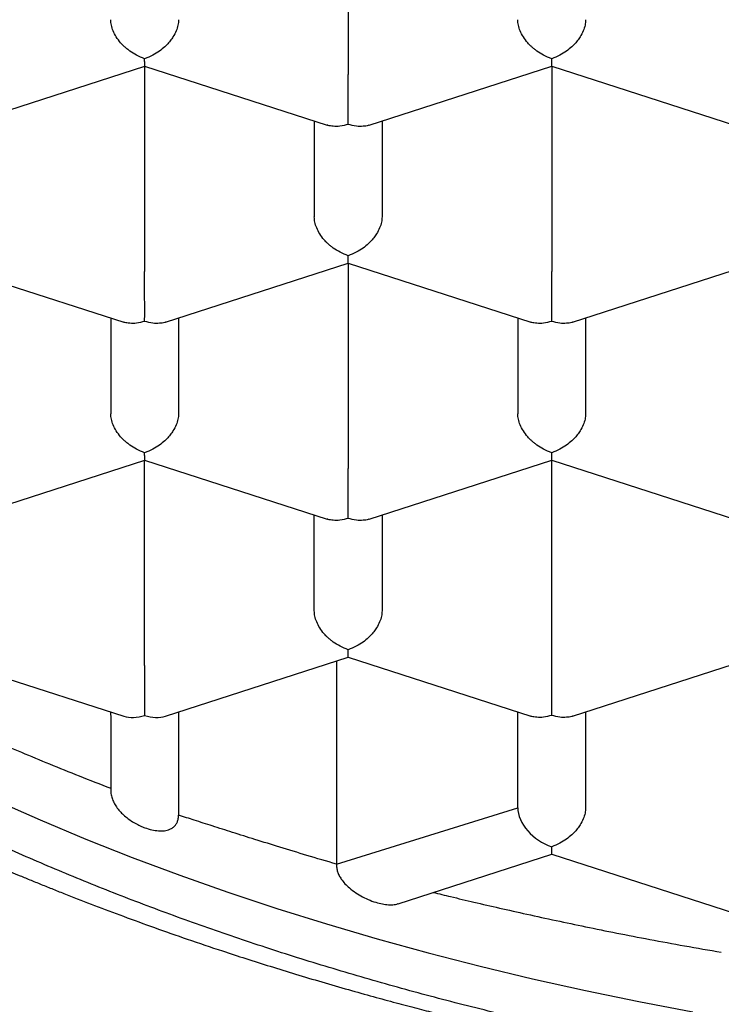
# Model space of a CAD drawing. Units: millimetres. Extents: x 8 to 576, y 12 to 491.
# Drawn here: x 297 to 299, y 394 to 398 of the extents above; entities that cross this region are included whole.
import ezdxf

# ---------------------------------------------------------------- set-up
doc = ezdxf.new("R2010")
doc.units = ezdxf.units.MM

msp = doc.modelspace()

# ---------------------------------------------------------------- linework, layer by layer
at = {"color": 7, "linetype": 'Continuous', "lineweight": 30}
for p, q in [((297.7499, 398.3431), (297.7499, 397.5866)), ((296.3268, 397.3994), (297.0001, 397.6168)), ((296.9999, 397.6167), (296.9999, 396.8602)), ((297, 397.6167), (297.6731, 397.3994)), ((297.8268, 397.3994), (298.5001, 397.6168)), ((298.4999, 397.6167), (298.4999, 396.8602)), ((298.5, 397.6167), (299.1731, 397.3994)), ((297.6249, 397.4149), (297.6249, 397.062)), ((297.8749, 397.4149), (297.8749, 397.062)), ((296.25, 396.8903), (296.9231, 396.673)), ((297.0768, 396.673), (297.7501, 396.8904)), ((297.7499, 396.8903), (297.7499, 396.1338)), ((297.75, 396.8903), (298.4231, 396.673)), ((298.5768, 396.673), (299.2501, 396.8904)), ((296.8749, 396.6885), (296.8749, 396.3356)), ((297.1249, 396.6885), (297.1249, 396.3356)), ((298.3749, 396.6885), (298.3749, 396.3356)), ((298.6249, 396.6885), (298.6249, 396.3356)), ((296.3268, 395.9466), (297.0001, 396.1639)), ((296.9999, 395.4074), (296.9999, 396.1639)), ((297, 396.1639), (297.6731, 395.9466)), ((297.8268, 395.9466), (298.5001, 396.1639)), ((298.4999, 395.4074), (298.4999, 396.1639)), ((298.5, 396.1639), (299.1731, 395.9466)), ((297.6249, 395.6092), (297.6249, 395.9621)), ((297.8749, 395.9621), (297.8749, 395.6092)), ((296.2499, 395.4375), (296.9231, 395.2201)), ((297.0768, 395.2201), (297.7501, 395.4375)), ((297.7069, 395.4236), (297.7069, 394.6745)), ((297.75, 395.4375), (298.4231, 395.2202)), ((298.5768, 395.2201), (299.2501, 395.4375)), ((296.8749, 395.224), (296.8749, 395.2357)), ((296.8749, 395.2228), (296.8749, 395.2225)), ((296.8749, 395.2225), (296.8749, 394.9474)), ((297.1249, 395.2357), (297.1249, 394.8552)), ((298.3749, 394.8828), (298.3749, 395.2357)), ((298.6249, 395.2357), (298.6249, 394.8828)), ((297.7069, 394.6745), (298.3749, 394.8828)), ((298.4999, 394.7111), (298.4999, 394.7388)), ((297.9345, 394.5285), (298.4999, 394.7111)), ((298.4999, 394.7111), (299.1731, 394.4937))]:
    msp.add_line(p, q, dxfattribs=at)
at = {"color": 7, "linetype": 'Continuous', "lineweight": 30, "flags": 128}
msp.add_lwpolyline([(296.4497, 394.9101), (296.6146, 394.8374), (296.783, 394.7671), (296.9545, 394.6993), (297.1292, 394.6341), (297.3069, 394.5714), (297.4874, 394.5113), (297.6707, 394.4539), (297.8567, 394.3992), (298.0451, 394.3472), (298.2359, 394.298), (298.4289, 394.2517), (298.624, 394.2081), (298.8211, 394.1675), (299.0201, 394.1297)], dxfattribs=at)
at = {"color": 7, "linetype": 'Continuous', "lineweight": 30}
for centre, major_axis, start_param, end_param in [((296.9999, 395.3267), (0.1123, 0.0818), 3.596134, 4.257848), ((296.9999, 395.3267), (0.1123, -0.0818), 5.16693, 5.828644), ((298.4999, 394.8424), (0.1123, -0.0818), 3.596134, 5.16693)]:
    msp.add_ellipse(centre, major_axis=major_axis, ratio=0.671271, start_param=start_param, end_param=end_param, dxfattribs=at)
for points, knots in [([(292.15, 398.4386), (292.15, 398.4302), (292.1501, 398.4129), (292.1505, 398.3878), (292.151, 398.3627), (292.1517, 398.3387), (292.1526, 398.3164), (292.1534, 398.2969), (292.1542, 398.2809), (292.1549, 398.2677), (292.1557, 398.2548), (292.1566, 398.2403), (292.1581, 398.2177), (292.1603, 398.1881), (292.1633, 398.1537), (292.1664, 398.1219), (292.1694, 398.0939), (292.1721, 398.0702), (292.1748, 398.0483), (292.1777, 398.0253), (292.1813, 397.9993), (292.1852, 397.972), (292.1895, 397.9445), (292.1958, 397.9057), (292.2044, 397.8566), (292.2142, 397.8067), (292.2224, 397.7675), (292.229, 397.7377), (292.2359, 397.7074), (292.2434, 397.676), (292.2512, 397.645), (292.2589, 397.6151), (292.2661, 397.5885), (292.2726, 397.5648), (292.2784, 397.5443), (292.2835, 397.5269), (292.288, 397.5116), (292.2925, 397.4968), (292.2974, 397.4804), (292.3035, 397.4611), (292.3113, 397.4363), (292.3211, 397.4065), (292.3326, 397.3725), (292.3471, 397.331), (292.364, 397.2846), (292.3833, 397.2341), (292.4023, 397.1865), (292.4217, 397.1398), (292.4419, 397.0931), (292.4631, 397.0455), (292.4822, 397.0045), (292.4986, 396.9702), (292.5115, 396.9436), (292.5244, 396.9177), (292.5367, 396.8933), (292.5487, 396.87), (292.5611, 396.8462), (292.5748, 396.8206), (292.5893, 396.7936), (292.6041, 396.7669), (292.6182, 396.7417), (292.6308, 396.7197), (292.6417, 396.7008), (292.6509, 396.685), (292.6593, 396.6708), (292.6668, 396.6581), (292.6735, 396.6469), (292.6803, 396.6357), (292.6879, 396.6231), (292.6984, 396.6061), (292.7115, 396.5849), (292.727, 396.5603), (292.7432, 396.5349), (292.76, 396.5091), (292.7763, 396.4843), (292.7917, 396.4613), (292.8054, 396.4411), (292.8176, 396.4232), (292.8282, 396.4079), (292.8371, 396.3951), (292.8459, 396.3825), (292.8562, 396.3679), (292.8695, 396.3493), (292.885, 396.3278), (292.901, 396.306), (292.9165, 396.285), (292.9315, 396.265), (292.9461, 396.2457), (292.9595, 396.2282), (292.9706, 396.2138), (292.9797, 396.2021), (292.9883, 396.1911), (292.9977, 396.1791), (293.0098, 396.1639), (293.0248, 396.1451), (293.0424, 396.1233), (293.0614, 396.1001), (293.0809, 396.0765), (293.1008, 396.0528), (293.121, 396.029), (293.1416, 396.0051), (293.1622, 395.9814), (293.1818, 395.9591), (293.1991, 395.9397), (293.2131, 395.9242), (293.2236, 395.9126), (293.2322, 395.9032), (293.2408, 395.8937), (293.2515, 395.8821), (293.2647, 395.8679), (293.2816, 395.8497), (293.3026, 395.8273), (293.3272, 395.8016), (293.353, 395.7749), (293.3787, 395.7487), (293.4041, 395.7231), (293.4337, 395.6936), (293.4674, 395.6607), (293.5051, 395.6245), (293.5511, 395.581), (293.6067, 395.5297), (293.6582, 395.4834), (293.6957, 395.4505), (293.7167, 395.4322), (293.7336, 395.4176), (293.746, 395.407), (293.7552, 395.3991), (293.7631, 395.3924), (293.7713, 395.3854), (293.7805, 395.3776), (293.7919, 395.368), (293.8055, 395.3566), (293.8214, 395.3434), (293.8423, 395.3261), (293.869, 395.3042), (293.9023, 395.2773), (293.9399, 395.2472), (293.993, 395.2055), (294.0621, 395.1523), (294.1488, 395.0878), (294.2422, 395.0204), (294.3186, 394.9672), (294.3753, 394.9286), (294.4098, 394.9054), (294.4451, 394.8819), (294.4812, 394.8582), (294.5177, 394.8345), (294.5531, 394.8117), (294.5867, 394.7904), (294.6172, 394.7712), (294.6441, 394.7545), (294.6661, 394.7409), (294.6832, 394.7304), (294.6994, 394.7206), (294.7185, 394.7089), (294.7442, 394.6934), (294.7747, 394.6752), (294.8082, 394.6554), (294.8483, 394.6319), (294.8955, 394.6047), (294.9503, 394.5735), (295.0083, 394.5411), (295.0698, 394.5074), (295.1308, 394.4745), (295.1919, 394.4422), (295.2535, 394.4101), (295.3202, 394.3761), (295.3922, 394.3401), (295.4713, 394.3014), (295.5578, 394.2601), (295.6521, 394.2162), (295.7382, 394.1772), (295.8143, 394.1435), (295.8771, 394.1162), (295.9381, 394.0901), (295.9973, 394.0653), (296.0535, 394.042), (296.1063, 394.0205), (296.1529, 394.0018), (296.1909, 393.9868), (296.2207, 393.9751), (296.2425, 393.9665), (296.2588, 393.9602), (296.2711, 393.9555), (296.282, 393.9513), (296.2944, 393.9465), (296.3097, 393.9407), (296.332, 393.9322), (296.3628, 393.9205), (296.4036, 393.9052), (296.4514, 393.8876), (296.5067, 393.8674), (296.5697, 393.8448), (296.6406, 393.8199), (296.7192, 393.7928), (296.8043, 393.7642), (296.8925, 393.7353), (296.9805, 393.7072), (297.0769, 393.6772), (297.1808, 393.6458), (297.2914, 393.6134), (297.397, 393.5835), (297.4972, 393.5559), (297.5916, 393.5308), (297.68, 393.5079), (297.7625, 393.4871), (297.8395, 393.4681), (297.9177, 393.4494), (298.0001, 393.4301), (298.0902, 393.4096), (298.1849, 393.3888), (298.2848, 393.3675), (298.4015, 393.3435), (298.5365, 393.3171), (298.6911, 393.2884), (298.8412, 393.2622), (298.9854, 393.2386), (299.1217, 393.2175), (299.2609, 393.1972), (299.4007, 393.1782), (299.5397, 393.1606), (299.678, 393.1443), (299.8508, 393.1254), (300.0575, 393.1054), (300.2976, 393.0859), (300.5344, 393.0701), (300.7678, 393.058), (300.9982, 393.0493), (301.2273, 393.0439), (301.4676, 393.0416), (301.7205, 393.043), (301.9861, 393.0487), (302.2538, 393.0589), (302.5232, 393.0736), (302.794, 393.0929), (303.0642, 393.1167), (303.3321, 393.145), (303.5958, 393.1774), (303.8553, 393.2137), (304.1103, 393.2539), (304.3609, 393.2977), (304.6085, 393.3453), (304.8546, 393.3971), (305.0782, 393.4483), (305.2796, 393.4977), (305.4592, 393.5443), (305.6383, 393.5935), (305.8152, 393.6447), (305.9876, 393.6973), (306.1471, 393.7484), (306.2937, 393.7975), (306.4281, 393.8443), (306.5297, 393.881), (306.5994, 393.9068), (306.6375, 393.9211), (306.6708, 393.9337), (306.6987, 393.9443), (306.7214, 393.953), (306.7388, 393.9598), (306.7534, 393.9654), (306.7688, 393.9714), (306.7884, 393.9791), (306.8137, 393.9891), (306.8447, 394.0013), (306.8811, 394.0159), (306.9732, 394.0532), (307.0904, 394.1023), (307.2294, 394.163), (307.3394, 394.2126), (307.4395, 394.2592), (307.5314, 394.3031), (307.6166, 394.3448), (307.7034, 394.3883), (307.7917, 394.4338), (307.8815, 394.4812), (307.9721, 394.5304), (308.0487, 394.5731), (308.1093, 394.6076), (308.1522, 394.6324), (308.1898, 394.6544), (308.2222, 394.6735), (308.2495, 394.6898), (308.2706, 394.7025), (308.2877, 394.7128), (308.3033, 394.7223), (308.3213, 394.7333), (308.3421, 394.7461), (308.3655, 394.7606), (308.3962, 394.7797), (308.4341, 394.8036), (308.4795, 394.8326), (308.5279, 394.864), (308.5792, 394.8979), (308.6333, 394.9343), (308.6896, 394.9729), (308.7712, 395.0299), (308.874, 395.104), (308.9939, 395.1946), (309.0819, 395.264), (309.1407, 395.3117), (309.172, 395.3375), (309.1998, 395.3606), (309.2217, 395.379), (309.2383, 395.3931), (309.2505, 395.4035), (309.2615, 395.4129), (309.2726, 395.4225), (309.2871, 395.4351), (309.3071, 395.4524), (309.3332, 395.4754), (309.3638, 395.5026), (309.3967, 395.5324), (309.4299, 395.5628), (309.4678, 395.5981), (309.5095, 395.6377), (309.5544, 395.6812), (309.595, 395.7215), (309.6314, 395.7582), (309.6632, 395.7909), (309.6916, 395.8205), (309.7164, 395.8468), (309.7379, 395.8698), (309.7562, 395.8897), (309.7735, 395.9086), (309.7917, 395.9287), (309.8122, 395.9516), (309.8345, 395.9769), (309.8581, 396.0039), (309.8827, 396.0326), (309.9076, 396.0619), (309.9336, 396.0931), (309.9597, 396.125), (309.9858, 396.1575), (310.0108, 396.1891), (310.0354, 396.2207), (310.0639, 396.258), (310.0961, 396.3011), (310.132, 396.3505), (310.168, 396.4014), (310.2042, 396.4543), (310.2405, 396.5088), (310.2714, 396.557), (310.2966, 396.5973), (310.3168, 396.6301), (310.3371, 396.664), (310.3555, 396.6954), (310.3718, 396.7236), (310.3855, 396.7478), (310.399, 396.772), (310.4118, 396.7954), (310.423, 396.8161), (310.4323, 396.8336), (310.4409, 396.8499), (310.4504, 396.8681), (310.4619, 396.8903), (310.4745, 396.9152), (310.4874, 396.9412), (310.5011, 396.9693), (310.5153, 396.9992), (310.5296, 397.0299), (310.5421, 397.0573), (310.5519, 397.0792), (310.5593, 397.0962), (310.5655, 397.1105), (310.572, 397.1255), (310.5794, 397.143), (310.5868, 397.1607), (310.5942, 397.1786), (310.6013, 397.1962), (310.6091, 397.2156), (310.6171, 397.236), (310.6247, 397.2557), (310.6334, 397.2786), (310.6434, 397.3055), (310.6558, 397.3402), (310.669, 397.3781), (310.6826, 397.4186), (310.6956, 397.459), (310.7078, 397.4989), (310.7193, 397.5378), (310.7283, 397.5695), (310.7349, 397.5939), (310.7396, 397.6113), (310.744, 397.628), (310.7481, 397.6443), (310.7525, 397.6617), (310.7575, 397.682), (310.7633, 397.7065), (310.7695, 397.7331), (310.7753, 397.7595), (310.7802, 397.7828), (310.7844, 397.8029), (310.7881, 397.8214), (310.7913, 397.8381), (310.7944, 397.8542), (310.7973, 397.8703), (310.8005, 397.8881), (310.8041, 397.9087), (310.8076, 397.93), (310.8111, 397.9519), (310.8145, 397.9742), (310.818, 397.9983), (310.8216, 398.0241), (310.8249, 398.0501), (310.828, 398.0757), (310.8308, 398.1002), (310.8334, 398.1245), (310.8357, 398.1486), (310.8379, 398.1722), (310.8397, 398.1939), (310.8409, 398.2106), (310.8419, 398.2234), (310.8426, 398.2345), (310.8435, 398.2481), (310.8446, 398.2651), (310.8458, 398.2878), (310.8472, 398.3168), (310.8485, 398.3527), (310.8495, 398.394), (310.8497, 398.4233), (310.8498, 398.4389)], [0, 0, 0, 0, 0.001281, 0.002615, 0.004004, 0.005449, 0.006808, 0.00797, 0.008885, 0.009625, 0.010299, 0.011124, 0.012107, 0.014154, 0.016118, 0.017932, 0.01954, 0.020875, 0.021954, 0.02326, 0.024785, 0.026355, 0.027911, 0.029454, 0.03298, 0.036297, 0.037982, 0.039682, 0.04141, 0.043168, 0.045081, 0.046741, 0.048306, 0.049668, 0.050832, 0.051835, 0.052687, 0.053464, 0.054404, 0.05552, 0.056814, 0.058713, 0.060692, 0.062743, 0.065941, 0.06881, 0.071588, 0.074317, 0.077048, 0.079858, 0.082796, 0.084366, 0.085977, 0.087539, 0.088998, 0.090353, 0.091735, 0.093281, 0.09499, 0.096616, 0.098141, 0.099568, 0.100625, 0.10159, 0.102458, 0.10323, 0.103905, 0.104518, 0.105279, 0.106222, 0.107657, 0.109195, 0.110764, 0.112364, 0.113995, 0.115374, 0.116654, 0.117773, 0.118729, 0.119522, 0.120174, 0.121094, 0.122274, 0.123686, 0.125162, 0.126408, 0.12768, 0.128966, 0.130099, 0.131021, 0.131722, 0.132357, 0.133127, 0.134035, 0.135294, 0.136743, 0.138263, 0.139793, 0.141334, 0.142887, 0.14445, 0.146024, 0.147552, 0.148837, 0.149862, 0.150626, 0.151137, 0.151741, 0.152517, 0.153466, 0.154586, 0.156165, 0.157972, 0.159793, 0.161572, 0.16331, 0.165007, 0.16759, 0.170072, 0.172462, 0.176568, 0.18077, 0.182191, 0.183553, 0.18466, 0.185317, 0.185825, 0.186341, 0.186765, 0.187322, 0.188011, 0.188833, 0.189788, 0.190875, 0.192587, 0.19455, 0.196763, 0.199189, 0.203757, 0.208606, 0.213737, 0.219151, 0.220942, 0.222763, 0.224612, 0.22649, 0.228397, 0.230272, 0.231949, 0.233556, 0.234913, 0.236021, 0.236879, 0.237488, 0.23845, 0.239749, 0.241325, 0.242982, 0.244704, 0.247229, 0.249881, 0.252662, 0.255572, 0.258647, 0.261293, 0.264151, 0.267223, 0.270507, 0.274005, 0.277947, 0.282129, 0.28655, 0.289267, 0.292052, 0.294692, 0.29712, 0.299621, 0.30185, 0.303805, 0.305487, 0.306621, 0.307537, 0.308216, 0.308658, 0.309061, 0.309577, 0.310208, 0.310952, 0.31235, 0.31403, 0.31599, 0.318231, 0.320807, 0.323676, 0.326836, 0.330288, 0.333873, 0.337345, 0.340702, 0.345209, 0.34949, 0.353545, 0.357376, 0.360981, 0.364302, 0.367407, 0.370294, 0.372965, 0.376169, 0.379492, 0.38299, 0.386662, 0.390508, 0.395809, 0.401408, 0.407307, 0.412023, 0.416915, 0.421906, 0.426857, 0.431763, 0.436625, 0.441443, 0.449935, 0.458286, 0.466496, 0.474565, 0.482494, 0.490343, 0.498252, 0.507319, 0.51647, 0.525706, 0.535027, 0.544432, 0.553892, 0.563275, 0.572567, 0.581766, 0.590874, 0.599891, 0.608838, 0.61786, 0.626982, 0.633721, 0.640514, 0.647361, 0.654256, 0.661019, 0.667569, 0.673157, 0.678579, 0.683835, 0.685567, 0.687161, 0.688537, 0.689693, 0.690631, 0.69135, 0.691872, 0.69245, 0.693268, 0.694325, 0.695622, 0.697158, 0.698912, 0.707265, 0.712144, 0.716953, 0.721712, 0.725447, 0.729297, 0.733262, 0.737342, 0.741537, 0.745847, 0.750207, 0.752546, 0.754639, 0.756484, 0.758082, 0.759432, 0.760536, 0.761235, 0.761985, 0.762883, 0.763928, 0.765122, 0.766432, 0.768583, 0.770909, 0.773411, 0.776089, 0.778943, 0.781972, 0.785081, 0.792134, 0.798904, 0.805389, 0.807444, 0.809317, 0.810988, 0.812458, 0.813279, 0.814021, 0.814683, 0.8153, 0.816062, 0.817368, 0.818991, 0.820932, 0.823102, 0.825232, 0.827303, 0.830438, 0.833427, 0.836269, 0.838681, 0.840905, 0.842899, 0.844663, 0.846197, 0.847519, 0.848629, 0.84996, 0.851502, 0.85317, 0.854945, 0.856825, 0.85879, 0.860681, 0.862908, 0.864968, 0.866964, 0.868992, 0.871035, 0.874103, 0.877196, 0.880385, 0.883685, 0.887105, 0.89055, 0.892618, 0.894543, 0.896599, 0.898835, 0.900288, 0.901752, 0.903229, 0.904697, 0.905996, 0.90698, 0.907857, 0.908934, 0.910261, 0.911851, 0.913413, 0.914927, 0.916881, 0.918748, 0.920397, 0.921756, 0.922636, 0.923404, 0.924286, 0.925298, 0.926494, 0.927416, 0.928446, 0.929586, 0.930834, 0.932026, 0.933043, 0.934851, 0.936747, 0.939091, 0.941464, 0.943805, 0.946106, 0.948363, 0.950538, 0.951578, 0.952582, 0.953539, 0.954444, 0.955385, 0.956541, 0.95792, 0.959594, 0.961108, 0.962438, 0.963583, 0.964563, 0.965588, 0.966446, 0.967313, 0.968331, 0.969498, 0.970816, 0.971971, 0.973233, 0.974603, 0.976082, 0.97762, 0.979026, 0.980439, 0.981782, 0.983138, 0.984502, 0.98574, 0.986793, 0.987337, 0.987926, 0.988718, 0.989716, 0.990918, 0.992709, 0.994819, 0.99725, 1, 1, 1, 1]), ([(309.5249, 398.2399), (309.5244, 398.1997), (309.5233, 398.1192), (309.5142, 397.9986), (309.4998, 397.8779), (309.4794, 397.7571), (309.4531, 397.6365), (309.4188, 397.5085), (309.3753, 397.3733), (309.3209, 397.2311), (309.2584, 397.09), (309.1878, 396.9501), (309.1084, 396.8103), (309.02, 396.6708), (308.9224, 396.5318), (308.8166, 396.3946), (308.7028, 396.2595), (308.5811, 396.1266), (308.4515, 395.9962), (308.3142, 395.8682), (308.1694, 395.7428), (308.0172, 395.6202), (307.8564, 395.4994), (307.6867, 395.3805), (307.5081, 395.2638), (307.3224, 395.1506), (307.1299, 395.041), (306.9329, 394.9362), (306.7315, 394.8361), (306.5262, 394.7408), (306.3152, 394.6492), (306.0991, 394.5617), (305.8758, 394.4774), (305.6453, 394.3966), (305.4076, 394.3196), (305.1654, 394.2471), (304.9189, 394.1792), (304.6709, 394.1168), (304.4216, 394.0596), (304.1714, 394.0076), (303.9182, 393.9602), (303.6624, 393.9176), (303.4018, 393.8794), (303.1365, 393.8458), (302.8667, 393.8171), (302.5952, 393.7935), (302.3224, 393.7751), (302.0489, 393.7619), (301.7746, 393.7541), (301.5193, 393.7516), (301.2833, 393.7534), (301.0668, 393.7583), (300.8502, 393.7665), (300.6336, 393.778), (300.4171, 393.7928), (300.1874, 393.8121), (299.9447, 393.8366), (299.6896, 393.8672), (299.4364, 393.9025), (299.1854, 393.9423), (298.9346, 393.987), (298.6844, 394.0368), (298.4349, 394.0918), (298.1888, 394.1513), (297.9465, 394.2155), (297.7085, 394.2839), (297.4751, 394.3567), (297.2465, 394.4337), (297.0224, 394.515), (296.8034, 394.6003), (296.5876, 394.6904), (296.3753, 394.7855), (296.1669, 394.8856), (295.9647, 394.9896), (295.7691, 395.0974), (295.582, 395.2078), (295.4034, 395.3206), (295.2332, 395.4355), (295.0698, 395.5536), (294.9136, 395.6746), (294.7633, 395.7997), (294.6193, 395.9287), (294.482, 396.0617), (294.3528, 396.1973), (294.2319, 396.3352), (294.1207, 396.474), (294.019, 396.6135), (293.9264, 396.7535), (293.8422, 396.8952), (293.7665, 397.0383), (293.6986, 397.1842), (293.6391, 397.3326), (293.5882, 397.4835), (293.5466, 397.6354), (293.5142, 397.7879), (293.4915, 397.9396), (293.4775, 398.0903), (293.4758, 398.19), (293.4749, 398.2399)], [0, 0, 0, 0, 0.008562, 0.017126, 0.025688, 0.034307, 0.042927, 0.051545, 0.061849, 0.07216, 0.082475, 0.092786, 0.10309, 0.113676, 0.124271, 0.13487, 0.145465, 0.156051, 0.16663, 0.177218, 0.187809, 0.198397, 0.208976, 0.219862, 0.230758, 0.241657, 0.252553, 0.263439, 0.274018, 0.284606, 0.295197, 0.305785, 0.316364, 0.32725, 0.338146, 0.349045, 0.35994, 0.370827, 0.381406, 0.391994, 0.402584, 0.413172, 0.423751, 0.434637, 0.445533, 0.456432, 0.467328, 0.478214, 0.489101, 0.5, 0.508592, 0.517186, 0.525779, 0.534428, 0.543079, 0.551728, 0.562068, 0.572417, 0.582768, 0.593116, 0.603456, 0.614082, 0.624717, 0.635355, 0.64599, 0.656617, 0.667196, 0.677783, 0.688374, 0.698962, 0.709541, 0.720427, 0.731323, 0.742222, 0.753118, 0.764004, 0.774583, 0.785171, 0.795762, 0.80635, 0.816929, 0.827815, 0.838711, 0.84961, 0.860506, 0.871392, 0.881971, 0.892559, 0.903149, 0.913737, 0.924316, 0.935203, 0.946098, 0.956997, 0.967893, 0.978779, 0.989384, 1, 1, 1, 1]), ([(296.9999, 397.6444), (296.9899, 397.6483), (296.9712, 397.6555), (296.9496, 397.6693), (296.9351, 397.6805), (296.926, 397.6884), (296.9183, 397.6959), (296.9075, 397.7076), (296.8951, 397.7243), (296.8835, 397.7465), (296.8763, 397.7682), (296.8754, 397.7818), (296.8749, 397.7884)], [0, 0, 0, 0, 0.1649701, 0.3070432, 0.3695691, 0.4263891, 0.4775248, 0.5230066, 0.6513096, 0.7728537, 0.8886823, 1, 1, 1, 1]), ([(297.1249, 397.7884), (297.1245, 397.7818), (297.1236, 397.7682), (297.1164, 397.7465), (297.1075, 397.7295), (297.0996, 397.7176), (297.0942, 397.7103), (297.086, 397.7004), (297.0732, 397.6873), (297.0536, 397.6714), (297.0288, 397.6555), (297.01, 397.6483), (296.9999, 397.6444)], [0, 0, 0, 0, 0.1112981, 0.2271171, 0.3486611, 0.390702, 0.4335313, 0.4771817, 0.573703, 0.6929329, 0.8350093, 1, 1, 1, 1]), ([(298.4999, 397.6444), (298.4899, 397.6483), (298.4712, 397.6555), (298.4496, 397.6693), (298.4351, 397.6805), (298.426, 397.6884), (298.4183, 397.6959), (298.4075, 397.7076), (298.3951, 397.7243), (298.3835, 397.7465), (298.3763, 397.7682), (298.3754, 397.7818), (298.3749, 397.7884)], [0, 0, 0, 0, 0.16497, 0.307043, 0.369569, 0.426389, 0.477525, 0.523007, 0.65131, 0.772854, 0.888682, 1, 1, 1, 1]), ([(298.6249, 397.7884), (298.6245, 397.7818), (298.6236, 397.7682), (298.6164, 397.7465), (298.6075, 397.7295), (298.5996, 397.7176), (298.5942, 397.7103), (298.586, 397.7004), (298.5732, 397.6873), (298.5536, 397.6714), (298.5288, 397.6555), (298.51, 397.6483), (298.4999, 397.6444)], [0, 0, 0, 0, 0.111298, 0.227117, 0.348661, 0.390702, 0.433531, 0.477182, 0.573703, 0.692933, 0.835009, 1, 1, 1, 1]), ([(293.1297, 397.771), (293.1313, 397.7659), (293.1348, 397.7552), (293.1398, 397.7405), (293.144, 397.7279), (293.1473, 397.7185), (293.1513, 397.7067), (293.1571, 397.6903), (293.1647, 397.6692), (293.1726, 397.6474), (293.1807, 397.6257), (293.1893, 397.6031), (293.1991, 397.5781), (293.2099, 397.551), (293.2211, 397.5235), (293.2316, 397.4985), (293.2408, 397.4768), (293.2489, 397.4582), (293.2561, 397.4417), (293.2643, 397.4233), (293.2738, 397.4025), (293.286, 397.3761), (293.3, 397.3463), (293.3161, 397.313), (293.3336, 397.2778), (293.3522, 397.2413), (293.3698, 397.2078), (293.3851, 397.1792), (293.3979, 397.1558), (293.4107, 397.1327), (293.4244, 397.1084), (293.4397, 397.0817), (293.4564, 397.0532), (293.4739, 397.0238), (293.4909, 396.9958), (293.5084, 396.9676), (293.5269, 396.9382), (293.5482, 396.905), (293.5717, 396.8693), (293.5969, 396.8318), (293.6208, 396.7971), (293.6428, 396.7658), (293.6623, 396.7384), (293.6813, 396.7123), (293.6987, 396.6887), (293.7142, 396.6679), (293.7292, 396.6482), (293.7454, 396.6269), (293.7642, 396.6026), (293.7847, 396.5765), (293.8062, 396.5496), (293.8262, 396.5249), (293.8436, 396.5038), (293.8588, 396.4855), (293.8745, 396.4668), (293.8924, 396.4456), (293.912, 396.4228), (293.9388, 396.392), (293.9719, 396.3547), (294.011, 396.3116), (294.0497, 396.27), (294.0818, 396.2362), (294.1071, 396.21), (294.1255, 396.1912), (294.1444, 396.1719), (294.1655, 396.1508), (294.1892, 396.1273), (294.2139, 396.1031), (294.2386, 396.0793), (294.2623, 396.0567), (294.2847, 396.0355), (294.3041, 396.0174), (294.3199, 396.0028), (294.3339, 395.9899), (294.3498, 395.9754), (294.3728, 395.9546), (294.4016, 395.9288), (294.4341, 395.9002), (294.4646, 395.8738), (294.4926, 395.8499), (294.5157, 395.8304), (294.534, 395.815), (294.548, 395.8034), (294.5603, 395.7932), (294.5714, 395.784), (294.583, 395.7745), (294.5967, 395.7633), (294.6134, 395.7498), (294.6368, 395.731), (294.6653, 395.7084), (294.6975, 395.6831), (294.7281, 395.6595), (294.7559, 395.6382), (294.7802, 395.6198), (294.8004, 395.6047), (294.816, 395.5931), (294.8297, 395.5829), (294.8444, 395.5721), (294.8638, 395.5579), (294.8931, 395.5366), (294.9298, 395.5104), (294.9712, 395.4812), (295.0094, 395.4547), (295.0603, 395.4199), (295.1232, 395.3777), (295.1979, 395.329), (295.2602, 395.2895), (295.3103, 395.2582), (295.3497, 395.234), (295.3865, 395.2117), (295.4207, 395.1912), (295.452, 395.1727), (295.4778, 395.1576), (295.498, 395.1458), (295.5143, 395.1364), (295.5306, 395.127), (295.5489, 395.1166), (295.5695, 395.1049), (295.5971, 395.0893), (295.6329, 395.0692), (295.6781, 395.0444), (295.729, 395.0167), (295.7863, 394.9862), (295.8505, 394.9526), (295.9221, 394.916), (295.9952, 394.8795), (296.069, 394.8435), (296.1424, 394.8085), (296.2209, 394.7719), (296.2878, 394.7415), (296.3397, 394.7184), (296.3733, 394.7036), (296.4024, 394.6909), (296.427, 394.6802), (296.4471, 394.6716), (296.463, 394.6648), (296.482, 394.6567), (296.5075, 394.6459), (296.5425, 394.6313), (296.5821, 394.6149), (296.6247, 394.5974), (296.6688, 394.5796), (296.7322, 394.5544), (296.8165, 394.5216), (296.9237, 394.4813), (297.0377, 394.4398), (297.1591, 394.3972), (297.2718, 394.3592), (297.3738, 394.3259), (297.4637, 394.2974), (297.5568, 394.2687), (297.653, 394.24), (297.7486, 394.2124), (297.84, 394.1868), (297.9239, 394.1639), (298.0005, 394.1437), (298.0647, 394.1271), (298.1178, 394.1137), (298.1605, 394.1031), (298.196, 394.0944), (298.2236, 394.0877), (298.2425, 394.0831), (298.2554, 394.08), (298.2652, 394.0777), (298.2751, 394.0753), (298.2878, 394.0723), (298.3039, 394.0685), (298.3234, 394.064), (298.3512, 394.0575), (298.3885, 394.049), (298.4369, 394.038), (298.4932, 394.0256), (298.5572, 394.0118), (298.6292, 393.9966), (298.7091, 393.9803), (298.7971, 393.9629), (298.9022, 393.9429), (299.0231, 393.921), (299.1582, 393.8979), (299.2966, 393.8757), (299.4378, 393.8545), (299.5952, 393.8326), (299.7694, 393.8105), (299.9611, 393.7888), (300.1572, 393.7693), (300.3576, 393.7522), (300.561, 393.7377), (300.7674, 393.7259), (300.9765, 393.717), (301.1894, 393.7109), (301.4073, 393.7079), (301.6303, 393.7082), (301.8581, 393.7119), (302.0893, 393.7194), (302.3237, 393.7307), (302.5257, 393.7437), (302.6946, 393.7567), (302.8299, 393.7685), (302.966, 393.7816), (303.1025, 393.7961), (303.2375, 393.8117), (303.3686, 393.8282), (303.499, 393.8458), (303.6278, 393.8644), (303.7544, 393.8839), (303.8729, 393.9033), (303.9836, 393.9224), (304.0864, 393.941), (304.1814, 393.959), (304.2694, 393.9762), (304.3503, 393.9926), (304.4239, 394.008), (304.4897, 394.0221), (304.5478, 394.0349), (304.5981, 394.0462), (304.6395, 394.0556), (304.6725, 394.0633), (304.6979, 394.0692), (304.7152, 394.0733), (304.7261, 394.0759), (304.732, 394.0773), (304.7366, 394.0784), (304.7407, 394.0794), (304.7466, 394.0808), (304.7567, 394.0832), (304.7725, 394.087), (304.7931, 394.092), (304.817, 394.0978), (304.8433, 394.1043), (304.8714, 394.1113), (304.911, 394.1212), (304.9634, 394.1346), (305.03, 394.152), (305.1001, 394.1707), (305.173, 394.1907), (305.2482, 394.2118), (305.3262, 394.2343), (305.4045, 394.2575), (305.481, 394.2807), (305.5777, 394.3107), (305.6924, 394.3476), (305.8229, 394.3914), (305.9455, 394.4342), (306.0604, 394.4758), (306.1685, 394.5164), (306.2705, 394.5559), (306.3498, 394.5875), (306.4079, 394.6112), (306.4455, 394.6268), (306.4796, 394.641), (306.5052, 394.6518), (306.5235, 394.6595), (306.5372, 394.6654), (306.553, 394.6721), (306.5726, 394.6805), (306.5962, 394.6908), (306.6279, 394.7046), (306.6677, 394.7222), (306.7138, 394.7428), (306.7605, 394.764), (306.8058, 394.7849), (306.8498, 394.8055), (306.8925, 394.8257), (306.9337, 394.8455), (306.9848, 394.8703), (307.0445, 394.8998), (307.1115, 394.9337), (307.1741, 394.966), (307.232, 394.9965), (307.285, 395.0249), (307.3328, 395.0509), (307.3715, 395.0723), (307.402, 395.0893), (307.4255, 395.1026), (307.4466, 395.1145), (307.4651, 395.1252), (307.4814, 395.1345), (307.4968, 395.1434), (307.5133, 395.153), (307.5373, 395.167), (307.5695, 395.186), (307.6099, 395.2101), (307.6541, 395.2369), (307.7019, 395.2664), (307.7489, 395.2958), (307.7949, 395.3251), (307.839, 395.3537), (307.8848, 395.3838), (307.9323, 395.4155), (307.9765, 395.4456), (308.0174, 395.4739), (308.0557, 395.5007), (308.0888, 395.5243), (308.1156, 395.5436), (308.1342, 395.5571), (308.1504, 395.5689), (308.1636, 395.5786), (308.1758, 395.5876), (308.1886, 395.597), (308.2039, 395.6085), (308.2216, 395.6218), (308.242, 395.6372), (308.2645, 395.6544), (308.2886, 395.673), (308.3138, 395.6925), (308.3398, 395.713), (308.3665, 395.7343), (308.3903, 395.7534), (308.4095, 395.769), (308.423, 395.78), (308.4341, 395.7891), (308.4445, 395.7977), (308.4587, 395.8094), (308.4777, 395.8253), (308.502, 395.8458), (308.5291, 395.8689), (308.5545, 395.8909), (308.5776, 395.9111), (308.598, 395.9291), (308.6184, 395.9473), (308.6375, 395.9644), (308.6547, 395.9801), (308.6703, 395.9943), (308.6862, 396.0089), (308.7032, 396.0248), (308.7222, 396.0425), (308.7425, 396.0617), (308.7636, 396.0819), (308.7863, 396.1038), (308.81, 396.127), (308.8335, 396.1503), (308.8545, 396.1713), (308.8733, 396.1904), (308.8915, 396.209), (308.9103, 396.2285), (308.9356, 396.2549), (308.9666, 396.2879), (309.0035, 396.3279), (309.0358, 396.3637), (309.0636, 396.3952), (309.0867, 396.4216), (309.1088, 396.4474), (309.1287, 396.4709), (309.1452, 396.4906), (309.1603, 396.5088), (309.1766, 396.5287), (309.1951, 396.5516), (309.214, 396.5753), (309.2318, 396.5978), (309.2479, 396.6185), (309.2625, 396.6375), (309.2754, 396.6544), (309.2876, 396.6707), (309.3004, 396.6878), (309.3181, 396.7117), (309.3401, 396.742), (309.3656, 396.7778), (309.388, 396.81), (309.4071, 396.8381), (309.423, 396.8616), (309.4382, 396.8845), (309.4526, 396.9066), (309.4662, 396.9276), (309.4789, 396.9475), (309.4914, 396.9674), (309.5047, 396.9888), (309.5193, 397.0127), (309.5344, 397.0378), (309.5492, 397.0627), (309.5629, 397.0864), (309.5756, 397.1085), (309.5876, 397.1298), (309.5995, 397.1511), (309.6119, 397.1738), (309.6252, 397.1986), (309.6406, 397.2276), (309.6572, 397.2597), (309.6739, 397.2928), (309.6894, 397.3244), (309.7038, 397.3543), (309.7163, 397.381), (309.7261, 397.4021), (309.7338, 397.4192), (309.741, 397.4352), (309.7488, 397.4528), (309.7575, 397.4728), (309.7666, 397.4939), (309.776, 397.5165), (309.7857, 397.5398), (309.7954, 397.564), (309.8046, 397.5872), (309.8144, 397.6126), (309.825, 397.6406), (309.8362, 397.6712), (309.8443, 397.6941), (309.8498, 397.7098), (309.8532, 397.7197), (309.8576, 397.7324), (309.8628, 397.7479), (309.8667, 397.7596), (309.8686, 397.7654)], [0, 0, 0, 0, 0.000976, 0.002006, 0.002822, 0.003424, 0.003951, 0.005316, 0.006855, 0.008337, 0.009843, 0.011371, 0.013039, 0.01507, 0.017058, 0.018811, 0.020328, 0.02161, 0.022747, 0.023806, 0.025504, 0.027157, 0.029427, 0.031817, 0.034277, 0.036997, 0.03966, 0.041503, 0.043177, 0.044753, 0.04651, 0.048494, 0.050576, 0.052772, 0.054948, 0.056765, 0.059012, 0.061486, 0.064165, 0.066989, 0.06991, 0.072016, 0.07409, 0.076134, 0.077986, 0.079496, 0.080903, 0.082541, 0.084412, 0.086524, 0.088614, 0.090687, 0.092315, 0.093571, 0.09501, 0.096733, 0.098593, 0.100438, 0.104075, 0.107543, 0.11085, 0.114174, 0.115806, 0.117294, 0.118816, 0.120569, 0.122554, 0.124662, 0.126636, 0.128536, 0.130361, 0.132004, 0.133118, 0.134098, 0.135294, 0.136827, 0.139451, 0.14195, 0.144249, 0.146346, 0.148227, 0.149385, 0.15041, 0.151304, 0.152082, 0.152847, 0.153843, 0.15507, 0.156467, 0.158887, 0.161174, 0.163327, 0.165334, 0.166996, 0.168392, 0.169525, 0.170209, 0.17121, 0.172536, 0.17418, 0.177173, 0.179914, 0.182404, 0.184661, 0.189733, 0.194495, 0.198949, 0.201612, 0.204096, 0.206394, 0.208507, 0.210435, 0.212132, 0.213213, 0.214099, 0.215064, 0.216162, 0.217395, 0.218762, 0.221113, 0.223779, 0.226758, 0.230072, 0.233774, 0.237865, 0.242346, 0.246179, 0.250256, 0.254578, 0.259145, 0.261193, 0.263004, 0.264569, 0.265886, 0.266957, 0.267782, 0.268436, 0.269992, 0.271854, 0.274008, 0.27627, 0.278584, 0.280951, 0.286198, 0.291685, 0.297468, 0.303584, 0.310034, 0.314311, 0.318723, 0.323269, 0.32795, 0.332707, 0.337075, 0.341071, 0.344696, 0.34795, 0.350168, 0.352174, 0.353967, 0.355153, 0.356045, 0.356607, 0.35697, 0.357404, 0.357996, 0.358748, 0.359658, 0.360726, 0.362617, 0.364862, 0.367461, 0.370414, 0.37372, 0.37738, 0.381393, 0.385759, 0.391699, 0.397799, 0.403996, 0.410289, 0.416679, 0.42495, 0.433377, 0.441961, 0.450701, 0.459598, 0.468488, 0.47753, 0.486723, 0.496067, 0.505737, 0.515565, 0.52555, 0.535692, 0.545992, 0.551842, 0.557742, 0.563692, 0.569691, 0.575708, 0.581511, 0.587056, 0.593043, 0.598697, 0.604017, 0.609003, 0.613656, 0.617974, 0.621959, 0.625695, 0.62908, 0.632114, 0.634798, 0.637131, 0.639114, 0.640568, 0.641751, 0.642662, 0.642997, 0.643272, 0.643487, 0.643641, 0.643849, 0.644316, 0.645057, 0.64606, 0.647195, 0.648423, 0.649744, 0.651159, 0.653995, 0.657146, 0.66061, 0.663968, 0.667578, 0.671412, 0.675221, 0.678943, 0.682577, 0.689405, 0.695901, 0.702063, 0.707893, 0.713416, 0.718696, 0.723737, 0.725836, 0.727875, 0.729692, 0.731249, 0.731961, 0.732621, 0.733443, 0.734487, 0.735753, 0.73724, 0.739579, 0.742176, 0.744721, 0.747204, 0.749624, 0.751982, 0.754276, 0.756509, 0.760545, 0.764359, 0.767949, 0.771316, 0.77443, 0.777241, 0.779749, 0.781296, 0.7827, 0.783961, 0.785077, 0.78605, 0.786895, 0.787861, 0.789036, 0.791258, 0.79375, 0.796511, 0.79954, 0.802811, 0.80551, 0.808322, 0.811245, 0.814282, 0.817442, 0.819745, 0.822268, 0.825012, 0.826381, 0.827691, 0.828796, 0.829696, 0.830391, 0.831292, 0.832327, 0.833554, 0.834972, 0.836571, 0.838266, 0.84004, 0.841892, 0.843822, 0.845767, 0.847027, 0.848, 0.848711, 0.849443, 0.850281, 0.851831, 0.853648, 0.85568, 0.857894, 0.859379, 0.860935, 0.862563, 0.864085, 0.865348, 0.866586, 0.867734, 0.869079, 0.870615, 0.872248, 0.873938, 0.875686, 0.877773, 0.879741, 0.881483, 0.882998, 0.884464, 0.88607, 0.887791, 0.890939, 0.894121, 0.897488, 0.899569, 0.90167, 0.90379, 0.905703, 0.907248, 0.908435, 0.909997, 0.911915, 0.913802, 0.915519, 0.917153, 0.918609, 0.91991, 0.921066, 0.922344, 0.923859, 0.926528, 0.929256, 0.932011, 0.933816, 0.935583, 0.937305, 0.938952, 0.940521, 0.941996, 0.943378, 0.944947, 0.946725, 0.948649, 0.95048, 0.952212, 0.953833, 0.955303, 0.956859, 0.958476, 0.960242, 0.962212, 0.964757, 0.967139, 0.969336, 0.971536, 0.973517, 0.974986, 0.976019, 0.977149, 0.978377, 0.979737, 0.981362, 0.982834, 0.984476, 0.986268, 0.987912, 0.989329, 0.991567, 0.993733, 0.995674, 0.996358, 0.996997, 0.997793, 0.998909, 1, 1, 1, 1]), ([(297.0001, 397.617), (297.0001, 397.6169), (297.0001, 397.6164), (297.0003, 397.6194), (297.0001, 397.6274), (297, 397.6385), (296.9999, 397.6444)], [0, 0, 0, 0, 0.037366, 0.306602, 0.627429, 1, 1, 1, 1]), ([(298.5001, 397.617), (298.5001, 397.6169), (298.5001, 397.6164), (298.5003, 397.6194), (298.5001, 397.6274), (298.5, 397.6385), (298.4999, 397.6444)], [0, 0, 0, 0, 0.037366, 0.306602, 0.627429, 1, 1, 1, 1]), ([(297.7499, 397.4023), (297.75, 397.4094), (297.7501, 397.4226), (297.7502, 397.4434), (297.7502, 397.4592), (297.7501, 397.4701), (297.75, 397.4801), (297.7499, 397.4953), (297.75, 397.516), (297.75, 397.5419), (297.75, 397.566), (297.75, 397.5798), (297.7499, 397.5866)], [0, 0, 0, 0, 0.16497, 0.307043, 0.369569, 0.426389, 0.477525, 0.523007, 0.65131, 0.772854, 0.888682, 1, 1, 1, 1]), ([(297.7499, 397.4023), (297.7398, 397.3997), (297.721, 397.3947), (297.6993, 397.3946), (297.6849, 397.3965), (297.6777, 397.398), (297.674, 397.3992), (297.6731, 397.3995)], [0, 0, 0, 0, 0.371987, 0.692344, 0.833332, 0.961454, 1, 1, 1, 1]), ([(297.8267, 397.3996), (297.8259, 397.3993), (297.8193, 397.3967), (297.8038, 397.3948), (297.7789, 397.3946), (297.7601, 397.3996), (297.7499, 397.4023)], [0, 0, 0, 0, 0.038258, 0.307245, 0.627775, 1, 1, 1, 1]), ([(297.7499, 396.918), (297.7399, 396.9219), (297.7212, 396.9291), (297.6996, 396.9429), (297.6851, 396.9541), (297.676, 396.962), (297.6683, 396.9695), (297.6575, 396.9812), (297.6451, 396.9979), (297.6335, 397.0201), (297.6263, 397.0418), (297.6254, 397.0554), (297.6249, 397.062)], [0, 0, 0, 0, 0.16497, 0.307043, 0.369569, 0.426389, 0.477525, 0.523007, 0.65131, 0.772854, 0.888682, 1, 1, 1, 1]), ([(297.8749, 397.062), (297.8745, 397.0554), (297.8736, 397.0418), (297.8664, 397.0201), (297.8575, 397.0031), (297.8496, 396.9912), (297.8442, 396.9839), (297.836, 396.974), (297.8232, 396.9609), (297.8036, 396.945), (297.7788, 396.9291), (297.76, 396.9219), (297.7499, 396.918)], [0, 0, 0, 0, 0.111298, 0.227117, 0.348661, 0.390702, 0.433531, 0.477182, 0.573703, 0.692933, 0.835009, 1, 1, 1, 1]), ([(297.7501, 396.8905), (297.7501, 396.8905), (297.7501, 396.89), (297.7503, 396.893), (297.7501, 396.901), (297.75, 396.9121), (297.7499, 396.918)], [0, 0, 0, 0, 0.0373656, 0.3066024, 0.6274294, 1, 1, 1, 1]), ([(296.9999, 396.6759), (297, 396.683), (297.0001, 396.6962), (297.0002, 396.717), (297.0002, 396.7328), (297.0001, 396.7436), (297, 396.7537), (296.9999, 396.7689), (297, 396.7896), (297, 396.8155), (297, 396.8396), (297, 396.8534), (296.9999, 396.8602)], [0, 0, 0, 0, 0.16497, 0.307043, 0.369569, 0.426389, 0.477525, 0.523007, 0.65131, 0.772854, 0.888682, 1, 1, 1, 1]), ([(298.4999, 396.6759), (298.5, 396.683), (298.5001, 396.6962), (298.5002, 396.717), (298.5002, 396.7328), (298.5001, 396.7436), (298.5, 396.7537), (298.4999, 396.7689), (298.5, 396.7896), (298.5, 396.8155), (298.5, 396.8396), (298.5, 396.8534), (298.4999, 396.8602)], [0, 0, 0, 0, 0.16497, 0.307043, 0.369569, 0.426389, 0.477525, 0.523007, 0.65131, 0.772854, 0.888682, 1, 1, 1, 1]), ([(296.9999, 396.6759), (296.9898, 396.6732), (296.971, 396.6683), (296.9493, 396.6681), (296.9349, 396.67), (296.9277, 396.6716), (296.924, 396.6728), (296.9231, 396.6731)], [0, 0, 0, 0, 0.371987, 0.6923439, 0.8333321, 0.9614539, 1, 1, 1, 1]), ([(297.0767, 396.6732), (297.0759, 396.6729), (297.0693, 396.6703), (297.0538, 396.6683), (297.0289, 396.6682), (297.0101, 396.6732), (296.9999, 396.6759)], [0, 0, 0, 0, 0.038258, 0.307245, 0.627775, 1, 1, 1, 1]), ([(298.4999, 396.6759), (298.4898, 396.6732), (298.471, 396.6683), (298.4493, 396.6681), (298.4349, 396.67), (298.4277, 396.6716), (298.424, 396.6728), (298.4231, 396.6731)], [0, 0, 0, 0, 0.371987, 0.692344, 0.833332, 0.961454, 1, 1, 1, 1]), ([(298.5767, 396.6732), (298.5759, 396.6729), (298.5693, 396.6703), (298.5538, 396.6683), (298.5289, 396.6682), (298.5101, 396.6732), (298.4999, 396.6759)], [0, 0, 0, 0, 0.038258, 0.307245, 0.627775, 1, 1, 1, 1]), ([(296.9999, 396.1916), (296.9899, 396.1955), (296.9712, 396.2027), (296.9496, 396.2165), (296.9351, 396.2277), (296.926, 396.2355), (296.9183, 396.2431), (296.9075, 396.2547), (296.8951, 396.2715), (296.8835, 396.2936), (296.8763, 396.3154), (296.8754, 396.329), (296.8749, 396.3356)], [0, 0, 0, 0, 0.16497, 0.307043, 0.369569, 0.426389, 0.477525, 0.523007, 0.65131, 0.772854, 0.888682, 1, 1, 1, 1]), ([(297.1249, 396.3356), (297.1245, 396.329), (297.1236, 396.3154), (297.1164, 396.2936), (297.1075, 396.2767), (297.0996, 396.2647), (297.0942, 396.2575), (297.086, 396.2476), (297.0732, 396.2345), (297.0536, 396.2186), (297.0288, 396.2027), (297.01, 396.1955), (296.9999, 396.1916)], [0, 0, 0, 0, 0.111298, 0.227117, 0.348661, 0.390702, 0.433531, 0.477182, 0.573703, 0.692933, 0.835009, 1, 1, 1, 1]), ([(298.4999, 396.1916), (298.4899, 396.1955), (298.4712, 396.2027), (298.4496, 396.2165), (298.4351, 396.2277), (298.426, 396.2355), (298.4183, 396.2431), (298.4075, 396.2547), (298.3951, 396.2715), (298.3835, 396.2936), (298.3763, 396.3154), (298.3754, 396.329), (298.3749, 396.3356)], [0, 0, 0, 0, 0.16497, 0.307043, 0.369569, 0.426389, 0.477525, 0.523007, 0.65131, 0.772854, 0.888682, 1, 1, 1, 1]), ([(298.6249, 396.3356), (298.6245, 396.329), (298.6236, 396.3154), (298.6164, 396.2936), (298.6075, 396.2767), (298.5996, 396.2647), (298.5942, 396.2575), (298.586, 396.2476), (298.5732, 396.2345), (298.5536, 396.2186), (298.5288, 396.2027), (298.51, 396.1955), (298.4999, 396.1916)], [0, 0, 0, 0, 0.111298, 0.227117, 0.348661, 0.390702, 0.433531, 0.477182, 0.573703, 0.692933, 0.835009, 1, 1, 1, 1]), ([(297.0001, 396.1641), (297.0001, 396.1641), (297.0001, 396.1636), (297.0003, 396.1666), (297.0001, 396.1746), (297, 396.1857), (296.9999, 396.1916)], [0, 0, 0, 0, 0.037366, 0.306602, 0.627429, 1, 1, 1, 1]), ([(298.5001, 396.1641), (298.5001, 396.1641), (298.5001, 396.1636), (298.5003, 396.1666), (298.5001, 396.1746), (298.5, 396.1857), (298.4999, 396.1916)], [0, 0, 0, 0, 0.037366, 0.306602, 0.627429, 1, 1, 1, 1]), ([(297.7499, 395.9495), (297.75, 395.9566), (297.7501, 395.9698), (297.7502, 395.9906), (297.7502, 396.0064), (297.7501, 396.0172), (297.75, 396.0273), (297.7499, 396.0425), (297.75, 396.0632), (297.75, 396.0891), (297.75, 396.1131), (297.75, 396.127), (297.7499, 396.1338)], [0, 0, 0, 0, 0.1649701, 0.3070432, 0.3695691, 0.4263891, 0.4775248, 0.5230066, 0.6513096, 0.7728537, 0.8886823, 1, 1, 1, 1]), ([(297.7499, 395.9495), (297.7398, 395.9468), (297.721, 395.9419), (297.6993, 395.9417), (297.6849, 395.9436), (297.6777, 395.9451), (297.674, 395.9464), (297.6731, 395.9467)], [0, 0, 0, 0, 0.371987, 0.692344, 0.833332, 0.961454, 1, 1, 1, 1]), ([(297.8267, 395.9468), (297.8259, 395.9465), (297.8193, 395.9439), (297.8038, 395.9419), (297.7789, 395.9418), (297.7601, 395.9468), (297.7499, 395.9495)], [0, 0, 0, 0, 0.0382579, 0.3072451, 0.6277748, 1, 1, 1, 1]), ([(297.7499, 395.4652), (297.7399, 395.4691), (297.7212, 395.4762), (297.6996, 395.4901), (297.6851, 395.5013), (297.676, 395.5091), (297.6683, 395.5167), (297.6575, 395.5283), (297.6451, 395.5451), (297.6335, 395.5672), (297.6263, 395.589), (297.6254, 395.6025), (297.6249, 395.6092)], [0, 0, 0, 0, 0.16497, 0.307043, 0.369569, 0.426389, 0.477525, 0.523007, 0.65131, 0.772854, 0.888682, 1, 1, 1, 1]), ([(297.8749, 395.6092), (297.8745, 395.6025), (297.8736, 395.589), (297.8664, 395.5672), (297.8575, 395.5503), (297.8496, 395.5383), (297.8442, 395.5311), (297.836, 395.5212), (297.8232, 395.5081), (297.8036, 395.4922), (297.7788, 395.4763), (297.76, 395.4691), (297.7499, 395.4652)], [0, 0, 0, 0, 0.111298, 0.227117, 0.348661, 0.390702, 0.433531, 0.477182, 0.573703, 0.692933, 0.835009, 1, 1, 1, 1]), ([(297.7501, 395.4377), (297.7501, 395.4377), (297.7501, 395.4371), (297.7503, 395.4402), (297.7501, 395.4481), (297.75, 395.4592), (297.7499, 395.4652)], [0, 0, 0, 0, 0.037365, 0.306602, 0.627429, 1, 1, 1, 1]), ([(296.9999, 395.4074), (296.9999, 395.4006), (296.9999, 395.3867), (296.9999, 395.3627), (296.9999, 395.3429), (296.9999, 395.3284), (296.9999, 395.3194), (297, 395.3068), (296.9998, 395.2895), (296.9996, 395.2673), (296.9998, 395.2434), (296.9999, 395.2302), (296.9999, 395.2231)], [0, 0, 0, 0, 0.111298, 0.227117, 0.348661, 0.390702, 0.433531, 0.477182, 0.573703, 0.692933, 0.835009, 1, 1, 1, 1]), ([(298.4999, 395.2231), (298.5, 395.2302), (298.5001, 395.2434), (298.5002, 395.2641), (298.5002, 395.28), (298.5001, 395.2908), (298.5, 395.3009), (298.4999, 395.316), (298.5, 395.3368), (298.5, 395.3626), (298.5, 395.3867), (298.5, 395.4006), (298.4999, 395.4074)], [0, 0, 0, 0, 0.16497, 0.307043, 0.369569, 0.426389, 0.477525, 0.523007, 0.65131, 0.772854, 0.888682, 1, 1, 1, 1]), ([(295.9749, 395.3487), (295.9955, 395.3386), (296.0395, 395.317), (296.1094, 395.2833), (296.1865, 395.2469), (296.2699, 395.2084), (296.3579, 395.1686), (296.4505, 395.1279), (296.5474, 395.0863), (296.6507, 395.0433), (296.7602, 394.999), (296.8361, 394.9696), (296.8749, 394.9546)], [0, 0, 0, 0, 0.072738, 0.155106, 0.243706, 0.338537, 0.439601, 0.540599, 0.647137, 0.759217, 0.876838, 1, 1, 1, 1]), ([(298.4999, 395.2231), (298.4898, 395.2204), (298.471, 395.2155), (298.4493, 395.2153), (298.4349, 395.2172), (298.4277, 395.2187), (298.424, 395.22), (298.4231, 395.2203)], [0, 0, 0, 0, 0.371987, 0.692344, 0.833332, 0.961454, 1, 1, 1, 1]), ([(298.5767, 395.2204), (298.5759, 395.2201), (298.5693, 395.2174), (298.5538, 395.2155), (298.5289, 395.2154), (298.5101, 395.2204), (298.4999, 395.2231)], [0, 0, 0, 0, 0.038258, 0.307245, 0.627775, 1, 1, 1, 1]), ([(296.8753, 394.9474), (296.8753, 394.9445), (296.8751, 394.9362), (296.8782, 394.922), (296.8844, 394.9054), (296.8934, 394.8892), (296.9049, 394.8737), (296.9185, 394.8591), (296.9339, 394.8457), (296.9511, 394.8334), (296.9695, 394.8225), (296.9862, 394.8145), (297.0052, 394.8069), (297.0265, 394.8006), (297.051, 394.7968), (297.0733, 394.7972), (297.091, 394.8016), (297.1044, 394.809), (297.1134, 394.8175), (297.1197, 394.8278), (297.124, 394.8398), (297.1246, 394.8498), (297.1249, 394.8553)], [0, 0, 0, 0, 0.0247795, 0.0702199, 0.1156526, 0.1610895, 0.2067234, 0.2523699, 0.2998371, 0.3473263, 0.3992724, 0.4512469, 0.4829739, 0.5563637, 0.6297844, 0.7016706, 0.7734833, 0.8231044, 0.8726672, 0.912626, 0.9525478, 1, 1, 1, 1]), ([(298.6249, 394.8828), (298.6245, 394.8761), (298.6236, 394.8626), (298.6164, 394.8408), (298.6075, 394.8239), (298.5996, 394.8119), (298.5942, 394.8047), (298.586, 394.7948), (298.5732, 394.7817), (298.5536, 394.7658), (298.5288, 394.7498), (298.51, 394.7427), (298.4999, 394.7388)], [0, 0, 0, 0, 0.1112981, 0.2271171, 0.3486611, 0.390702, 0.4335313, 0.4771817, 0.573703, 0.6929329, 0.8350093, 1, 1, 1, 1]), ([(297.7069, 394.6745), (297.6705, 394.6853), (297.6004, 394.7059), (297.5004, 394.7364), (297.409, 394.7648), (297.3261, 394.7909), (297.2517, 394.8146), (297.1854, 394.8358), (297.1442, 394.8489), (297.1248, 394.855)], [0, 0, 0, 0, 0.1836438, 0.3536871, 0.5101321, 0.6529814, 0.7822388, 0.8979094, 1, 1, 1, 1]), ([(297.7075, 394.6745), (297.7074, 394.6699), (297.7072, 394.6608), (297.7104, 394.6466), (297.7162, 394.6328), (297.7252, 394.6178), (297.7378, 394.6023), (297.7557, 394.5852), (297.7776, 394.5688), (297.8034, 394.5535), (297.8306, 394.5408), (297.8572, 394.5317), (297.8819, 394.5261), (297.9043, 394.5241), (297.9221, 394.5248), (297.9311, 394.528), (297.9343, 394.5291)], [0, 0, 0, 0, 0.051336, 0.102689, 0.153768, 0.20489, 0.27452, 0.34424, 0.434532, 0.524893, 0.619078, 0.713226, 0.793984, 0.874677, 0.956026, 1, 1, 1, 1]), ([(298.0638, 394.5703), (298.0849, 394.5652), (298.1346, 394.5531), (298.2157, 394.5339), (298.3093, 394.5122), (298.41, 394.4896), (298.5157, 394.4665), (298.6263, 394.4433), (298.7414, 394.4201), (298.8631, 394.3966), (298.9916, 394.3729), (299.0798, 394.3576), (299.1249, 394.3498)], [0, 0, 0, 0, 0.061159, 0.144557, 0.234264, 0.330281, 0.432607, 0.534866, 0.642735, 0.756213, 0.875301, 1, 1, 1, 1])]:
    msp.add_open_spline(points, degree=3, knots=knots, dxfattribs=at)

doc.saveas('drawing.dxf')
